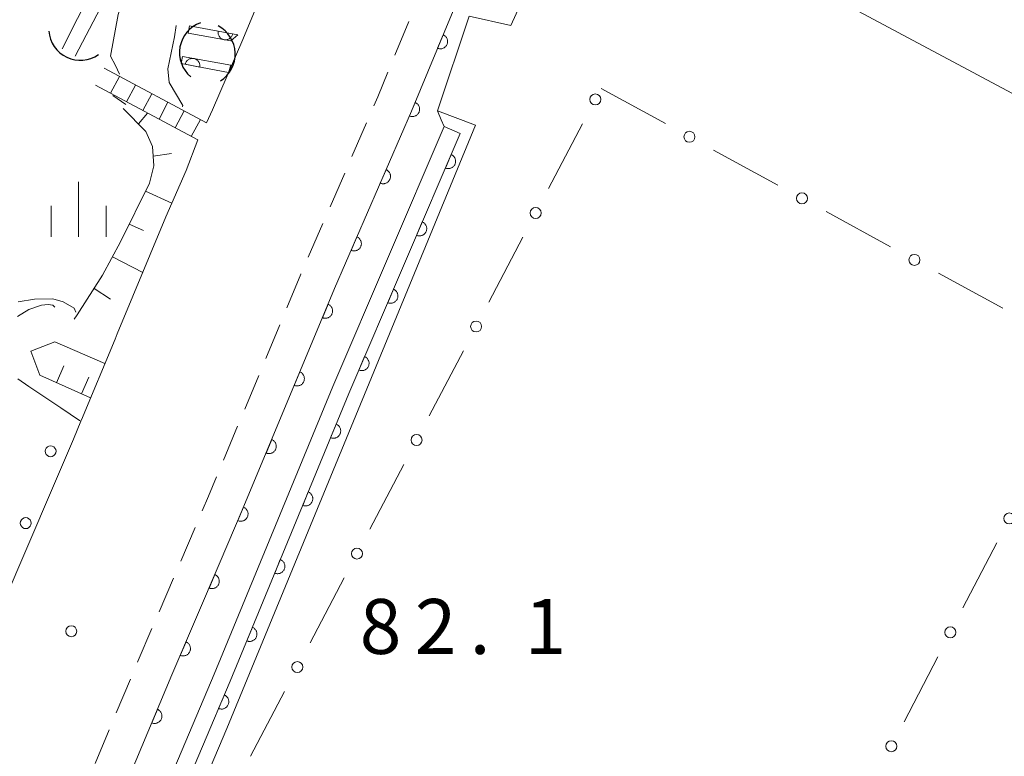
# Model space of a CAD drawing. Units: millimetres. Extents: x -72000 to -70000, y 25500 to 27000.
# Drawn here: x -71941 to -71874, y 26541 to 26591 of the extents above; entities that cross this region are included whole.
import ezdxf

# ---------------------------------------------------------------- set-up
doc = ezdxf.new("R2010")
doc.units = ezdxf.units.MM
for name, color, linetype, lineweight in [('210100_道路縁（街区線）', 7, 'Continuous', 15), ('221300_歩道', 7, 'Continuous', 9), ('221400_石段', 7, 'Continuous', 15), ('221499_石段（中）', 7, 'Continuous', 15), ('300100_普通建物', 7, 'Continuous', 15), ('421906_坑口（真形）', 7, 'Continuous', 30), ('510100_水涯線（河川、湖池等）（海岸線）', 7, 'Continuous', 15), ('610111_人工斜面(上)', 7, 'Continuous', 9), ('610199_人工斜面(中)', 7, 'Continuous', 9), ('611000_被覆(直)', 7, 'Continuous', 20), ('611012_被覆(下)', 7, 'Continuous', 9), ('611099_被覆(中)', 7, 'Continuous', 9), ('613000_垣', 7, 'Continuous', 20), ('633400_荒地', 7, 'Continuous', 9), ('710200_等高線（主曲線）', 7, 'Continuous', 9), ('721199_岩がけ(中)', 7, 'Continuous', 9), ('731200_図化機測定による標高点', 7, 'Continuous', 20), ('731207_図化機測定による標高点（注記）', 7, 'Continuous', 20)]:
    doc.layers.add(name, color=color, linetype=linetype, lineweight=lineweight)
doc.styles.add('Style-WORKING', font='txt')

msp = doc.modelspace()

# ---------------------------------------------------------------- linework, layer by layer
at = {"layer": '210100_道路縁（街区線）', "flags": 128}
for points in [[(-71887.24, 26680.8), (-71891.21, 26672.15), (-71892.51, 26669.16), (-71894.97, 26663.49), (-71895.41, 26662.47), (-71901.84, 26647.51), (-71909.82, 26628.46), (-71914.86, 26616.33), (-71920.2, 26603.23), (-71921.73, 26599.53), (-71921.98, 26598.93), (-71925.88, 26589.5), (-71927.95, 26584.71), (-71928.35, 26583.81)], [(-71973.36, 26457), (-71969.63, 26463.21), (-71965.72, 26470.12), (-71960.24, 26480.41), (-71956.31, 26488.14), (-71951.57, 26498.2), (-71947.12, 26507.22), (-71943.36, 26515.76), (-71935.94, 26533.69), (-71930.72, 26546.14), (-71927.42, 26553.85), (-71925.92, 26557.37), (-71919.62, 26572.51), (-71914.37, 26584.62), (-71911.54, 26591.46), (-71910.1, 26594.81), (-71907.51, 26593.56), (-71906.79, 26595.25), (-71905.82, 26596.56), (-71903.91, 26599.15), (-71903.15, 26600.18)], [(-71928.96, 26582.66), (-71929.75, 26580.57), (-71931.13, 26577.4), (-71934.45, 26569.42), (-71934.6, 26569.05), (-71936.89, 26563.55), (-71936.93, 26563.45), (-71937.44, 26562.23), (-71938.86, 26558.89), (-71942.23, 26551.01), (-71943.38, 26548.27), (-71943.6, 26547.73), (-71945.49, 26543.24), (-71948.08, 26542.99), (-71951.07, 26542.38)]]:
    msp.add_lwpolyline(points, dxfattribs=at)
at = {"layer": '221300_歩道'}
for p, q in [((-71914.546, 26590.74), (-71915.5, 26588.43)), ((-71917.441, 26583.822), (-71918.435, 26581.528)), ((-71918.932, 26580.381), (-71919.927, 26578.088)), ((-71920.424, 26576.941), (-71921.418, 26574.647)), ((-71923.356, 26570.038), (-71924.316, 26567.729)), ((-71924.796, 26566.575), (-71925.755, 26564.267)), ((-71926.235, 26563.113), (-71927.195, 26560.804)), ((-71929.136, 26556.196), (-71930.119, 26553.898)), ((-71930.61, 26552.748), (-71931.593, 26550.449)), ((-71933.549, 26545.848), (-71934.516, 26543.542)), ((-71934.999, 26542.39), (-71935.966, 26540.084))]:
    msp.add_line(p, q, dxfattribs=at)
at = {"layer": '221300_歩道', "flags": 128}
for points in [[(-71915.978, 26587.275), (-71916.67, 26585.6), (-71916.944, 26584.969)], [(-71921.916, 26573.5), (-71921.92, 26573.49), (-71922.876, 26571.192)], [(-71927.675, 26559.65), (-71928.22, 26558.34), (-71928.645, 26557.346)], [(-71932.084, 26549.3), (-71933.02, 26547.11), (-71933.066, 26547.001)]]:
    msp.add_lwpolyline(points, dxfattribs=at)
at = {"layer": '221400_石段', "flags": 128}
for points in [[(-71935.34, 26587.54), (-71928.35, 26583.81)], [(-71934.91, 26585.83), (-71934.3, 26586.98)], [(-71935.94, 26586.38), (-71928.96, 26582.66)], [(-71929.4, 26582.89), (-71928.78, 26584.04)]]:
    msp.add_lwpolyline(points, dxfattribs=at)
at = {"layer": '221499_石段（中）', "flags": 128}
for points in [[(-71933.81, 26585.24), (-71933.2, 26586.39)], [(-71932.7, 26584.66), (-71932.09, 26585.8)], [(-71931.6, 26584.07), (-71930.99, 26585.22)], [(-71930.5, 26583.48), (-71929.89, 26584.63)]]:
    msp.add_lwpolyline(points, dxfattribs=at)
at = {"layer": '300100_普通建物', "flags": 128}
msp.add_lwpolyline([(-71892.33, 26595.97), (-71853.77, 26575.35), (-71836.9, 26606.89), (-71875.82, 26627.71), (-71878.15, 26623.34), (-71882.65, 26625.75), (-71896.12, 26600.58), (-71891.25, 26597.98), (-71892.33, 26595.97)], dxfattribs=at)
at = {"layer": '421906_坑口（真形）'}
for centre, start, end in [((-71928.039, 26588.608), 109.7202, 229.72166), ((-71928.562, 26588.507), 302.41008, 62.41154), ((-71936.968, 26590.253), 184.74451, 304.74597)]:
    msp.add_arc(centre, 2.165, start, end, dxfattribs=at)
at = {"layer": '510100_水涯線（河川、湖池等）（海岸線）', "flags": 128}
for points in [[(-71938.21, 26588.86), (-71920.27, 26624.41), (-71906.74, 26656.29), (-71900.75, 26678.52), (-71891.5, 26710.75), (-71881.4, 26726.5), (-71878.1, 26728.95)], [(-71937.31, 26588.36), (-71924.24, 26613.35), (-71915.72, 26631.37), (-71905.62, 26655.99), (-71899.56, 26678.28), (-71890.6, 26709.96), (-71880.78, 26725.5), (-71879.21, 26726.66)], [(-71929.62, 26589.94), (-71926.71, 26589.41)], [(-71926.7, 26587.74), (-71930, 26588.35)]]:
    msp.add_lwpolyline(points, dxfattribs=at)
at = {"layer": '610111_人工斜面(上)', "flags": 128}
msp.add_lwpolyline([(-71937.38, 26570.42), (-71937.19, 26570.72), (-71935.46, 26573.42), (-71934.22, 26575.69), (-71932.26, 26579.7), (-71931.96, 26580.87), (-71932.05, 26582.21), (-71932.49, 26583.23), (-71934.05, 26584.8)], dxfattribs=at)
at = {"layer": '610199_人工斜面(中)', "flags": 128}
for points in [[(-71933, 26583.74), (-71932.38, 26584.48)], [(-71932, 26581.55), (-71930.75, 26581.72)], [(-71932.53, 26579.15), (-71930.72, 26578.34)], [(-71933.63, 26576.9), (-71932.66, 26576.47)], [(-71934.77, 26574.68), (-71932.7, 26573.61)], [(-71936.03, 26572.52), (-71934.91, 26571.77)]]:
    msp.add_lwpolyline(points, dxfattribs=at)
at = {"layer": '611000_被覆(直)'}
for p, q in [((-71929.53, 26590.43), (-71926.23, 26589.83)), ((-71926.86, 26587.26), (-71930.09, 26587.86))]:
    msp.add_line(p, q, dxfattribs=at)
at = {"layer": '611000_被覆(直)', "flags": 128}
for points in [[(-71958.92, 26464.93), (-71955.69, 26470.36), (-71955.53, 26470.53), (-71955.45, 26470.62), (-71950.76, 26474.55), (-71948.35, 26475.63), (-71940.92, 26488.65), (-71930.71, 26509.13), (-71943.2, 26515.46), (-71943.25, 26515.56), (-71943.36, 26515.76), (-71935.94, 26533.69), (-71930.72, 26546.14), (-71927.42, 26553.85), (-71925.92, 26557.37), (-71919.62, 26572.51), (-71914.37, 26584.62), (-71911.54, 26591.46), (-71910.1, 26594.81), (-71907.51, 26593.56), (-71906.79, 26595.25), (-71905.82, 26596.56), (-71903.91, 26599.15), (-71903.15, 26600.18)], [(-71927.562, 26590.072), (-71927.568, 26590.029), (-71927.57, 26589.985), (-71927.569, 26589.942), (-71927.563, 26589.899), (-71927.554, 26589.856), (-71927.541, 26589.814), (-71927.525, 26589.774), (-71927.505, 26589.735), (-71927.482, 26589.698), (-71927.455, 26589.663), (-71927.426, 26589.631), (-71927.394, 26589.601), (-71927.359, 26589.575), (-71927.323, 26589.551), (-71927.284, 26589.531), (-71927.244, 26589.514), (-71927.203, 26589.501), (-71927.16, 26589.491), (-71927.116, 26589.485), (-71927.073, 26589.483), (-71927.03, 26589.485), (-71926.986, 26589.49), (-71926.944, 26589.499), (-71926.902, 26589.512), (-71926.861, 26589.528), (-71926.823, 26589.549), (-71926.785, 26589.571), (-71926.751, 26589.598), (-71926.718, 26589.627), (-71926.689, 26589.659), (-71926.662, 26589.694), (-71926.638, 26589.73), (-71926.618, 26589.769), (-71926.602, 26589.809), (-71926.588, 26589.85), (-71926.578, 26589.893)], [(-71926.578, 26589.893), (-71927.562, 26590.072)], [(-71912.215, 26589.828), (-71912.598, 26588.904)], [(-71912.598, 26588.904), (-71912.556, 26588.889), (-71912.514, 26588.878), (-71912.472, 26588.87), (-71912.428, 26588.866), (-71912.385, 26588.867), (-71912.341, 26588.87), (-71912.298, 26588.877), (-71912.256, 26588.889), (-71912.215, 26588.903), (-71912.175, 26588.923), (-71912.137, 26588.944), (-71912.102, 26588.969), (-71912.069, 26588.998), (-71912.038, 26589.028), (-71912.009, 26589.062), (-71911.985, 26589.097), (-71911.963, 26589.135), (-71911.944, 26589.175), (-71911.929, 26589.216), (-71911.919, 26589.258), (-71911.911, 26589.3), (-71911.907, 26589.344), (-71911.907, 26589.388), (-71911.911, 26589.431), (-71911.918, 26589.474), (-71911.93, 26589.516), (-71911.944, 26589.558), (-71911.963, 26589.597), (-71911.985, 26589.635), (-71912.01, 26589.67), (-71912.038, 26589.704), (-71912.069, 26589.735), (-71912.103, 26589.763), (-71912.138, 26589.787), (-71912.175, 26589.809), (-71912.215, 26589.828)], [(-71928.826, 26587.625), (-71928.82, 26587.669), (-71928.818, 26587.712), (-71928.82, 26587.755), (-71928.825, 26587.799), (-71928.834, 26587.841), (-71928.847, 26587.883), (-71928.862, 26587.924), (-71928.883, 26587.962), (-71928.905, 26588), (-71928.932, 26588.035), (-71928.961, 26588.067), (-71928.993, 26588.097), (-71929.028, 26588.123), (-71929.064, 26588.147), (-71929.103, 26588.168), (-71929.143, 26588.184), (-71929.184, 26588.198), (-71929.227, 26588.208), (-71929.27, 26588.214), (-71929.314, 26588.216), (-71929.357, 26588.215), (-71929.4, 26588.21), (-71929.443, 26588.201), (-71929.485, 26588.188), (-71929.525, 26588.172), (-71929.564, 26588.152), (-71929.601, 26588.129), (-71929.636, 26588.102), (-71929.669, 26588.074), (-71929.698, 26588.041), (-71929.725, 26588.007), (-71929.749, 26587.971), (-71929.769, 26587.932), (-71929.786, 26587.892), (-71929.8, 26587.851), (-71929.81, 26587.808)], [(-71929.81, 26587.808), (-71928.826, 26587.625)], [(-71914.127, 26585.208), (-71914.509, 26584.284)], [(-71914.509, 26584.284), (-71914.468, 26584.269), (-71914.426, 26584.258), (-71914.383, 26584.25), (-71914.34, 26584.246), (-71914.296, 26584.246), (-71914.253, 26584.25), (-71914.21, 26584.257), (-71914.168, 26584.269), (-71914.126, 26584.283), (-71914.087, 26584.303), (-71914.049, 26584.324), (-71914.014, 26584.349), (-71913.98, 26584.377), (-71913.949, 26584.408), (-71913.921, 26584.442), (-71913.897, 26584.477), (-71913.875, 26584.515), (-71913.856, 26584.554), (-71913.841, 26584.596), (-71913.83, 26584.638), (-71913.822, 26584.68), (-71913.818, 26584.724), (-71913.819, 26584.767), (-71913.822, 26584.811), (-71913.829, 26584.854), (-71913.841, 26584.896), (-71913.856, 26584.937), (-71913.875, 26584.977), (-71913.896, 26585.015), (-71913.921, 26585.05), (-71913.95, 26585.084), (-71913.98, 26585.115), (-71914.014, 26585.143), (-71914.05, 26585.167), (-71914.087, 26585.189), (-71914.127, 26585.208)], [(-71939.87, 26514.32), (-71936.18, 26523.41), (-71926.74, 26545.72), (-71918.65, 26565.34), (-71914.85, 26574.22), (-71911.05, 26583.09), (-71912.15, 26583.56)], [(-71911.667, 26581.65), (-71912.061, 26580.731)], [(-71912.061, 26580.731), (-71912.019, 26580.715), (-71911.978, 26580.704), (-71911.935, 26580.696), (-71911.892, 26580.691), (-71911.848, 26580.691), (-71911.804, 26580.694), (-71911.761, 26580.701), (-71911.72, 26580.712), (-71911.678, 26580.726), (-71911.638, 26580.745), (-71911.6, 26580.765), (-71911.564, 26580.79), (-71911.53, 26580.818), (-71911.499, 26580.848), (-71911.471, 26580.882), (-71911.446, 26580.917), (-71911.423, 26580.954), (-71911.404, 26580.994), (-71911.389, 26581.035), (-71911.377, 26581.077), (-71911.369, 26581.119), (-71911.364, 26581.163), (-71911.364, 26581.206), (-71911.367, 26581.25), (-71911.374, 26581.293), (-71911.385, 26581.335), (-71911.399, 26581.377), (-71911.418, 26581.416), (-71911.438, 26581.454), (-71911.463, 26581.49), (-71911.491, 26581.524), (-71911.521, 26581.555), (-71911.555, 26581.584), (-71911.59, 26581.608), (-71911.627, 26581.631), (-71911.667, 26581.65)], [(-71916.106, 26580.616), (-71916.504, 26579.699)], [(-71916.504, 26579.699), (-71916.462, 26579.683), (-71916.421, 26579.671), (-71916.378, 26579.663), (-71916.335, 26579.658), (-71916.291, 26579.658), (-71916.248, 26579.661), (-71916.204, 26579.667), (-71916.163, 26579.678), (-71916.121, 26579.692), (-71916.081, 26579.71), (-71916.043, 26579.731), (-71916.007, 26579.756), (-71915.973, 26579.783), (-71915.942, 26579.813), (-71915.913, 26579.847), (-71915.888, 26579.882), (-71915.865, 26579.919), (-71915.846, 26579.958), (-71915.83, 26580), (-71915.819, 26580.041), (-71915.81, 26580.083), (-71915.805, 26580.127), (-71915.805, 26580.171), (-71915.808, 26580.214), (-71915.814, 26580.257), (-71915.826, 26580.299), (-71915.839, 26580.341), (-71915.858, 26580.381), (-71915.878, 26580.419), (-71915.903, 26580.455), (-71915.931, 26580.489), (-71915.961, 26580.52), (-71915.994, 26580.549), (-71916.029, 26580.574), (-71916.066, 26580.597), (-71916.106, 26580.616)], [(-71913.636, 26577.054), (-71914.03, 26576.135)], [(-71914.03, 26576.135), (-71913.988, 26576.119), (-71913.947, 26576.108), (-71913.904, 26576.1), (-71913.861, 26576.095), (-71913.817, 26576.095), (-71913.773, 26576.098), (-71913.73, 26576.105), (-71913.688, 26576.116), (-71913.647, 26576.13), (-71913.607, 26576.149), (-71913.569, 26576.169), (-71913.533, 26576.194), (-71913.499, 26576.222), (-71913.468, 26576.252), (-71913.44, 26576.286), (-71913.415, 26576.321), (-71913.392, 26576.358), (-71913.373, 26576.398), (-71913.358, 26576.439), (-71913.346, 26576.481), (-71913.338, 26576.523), (-71913.333, 26576.567), (-71913.333, 26576.61), (-71913.336, 26576.654), (-71913.343, 26576.697), (-71913.354, 26576.739), (-71913.368, 26576.781), (-71913.387, 26576.82), (-71913.407, 26576.858), (-71913.432, 26576.894), (-71913.46, 26576.928), (-71913.49, 26576.959), (-71913.524, 26576.988), (-71913.559, 26577.013), (-71913.596, 26577.035), (-71913.636, 26577.054)], [(-71918.095, 26576.029), (-71918.492, 26575.111)], [(-71918.492, 26575.111), (-71918.451, 26575.095), (-71918.409, 26575.084), (-71918.367, 26575.075), (-71918.324, 26575.071), (-71918.28, 26575.07), (-71918.236, 26575.073), (-71918.193, 26575.079), (-71918.151, 26575.091), (-71918.11, 26575.104), (-71918.07, 26575.123), (-71918.031, 26575.143), (-71917.996, 26575.168), (-71917.962, 26575.196), (-71917.93, 26575.226), (-71917.902, 26575.259), (-71917.877, 26575.294), (-71917.854, 26575.331), (-71917.835, 26575.371), (-71917.819, 26575.412), (-71917.807, 26575.454), (-71917.799, 26575.496), (-71917.794, 26575.54), (-71917.794, 26575.583), (-71917.797, 26575.627), (-71917.803, 26575.67), (-71917.814, 26575.712), (-71917.828, 26575.754), (-71917.847, 26575.794), (-71917.867, 26575.832), (-71917.892, 26575.868), (-71917.92, 26575.901), (-71917.95, 26575.933), (-71917.983, 26575.962), (-71918.018, 26575.987), (-71918.055, 26576.009), (-71918.095, 26576.029)], [(-71915.604, 26572.458), (-71915.998, 26571.538)], [(-71915.998, 26571.538), (-71915.956, 26571.523), (-71915.914, 26571.512), (-71915.872, 26571.503), (-71915.828, 26571.499), (-71915.785, 26571.499), (-71915.741, 26571.502), (-71915.698, 26571.508), (-71915.656, 26571.52), (-71915.615, 26571.533), (-71915.575, 26571.552), (-71915.537, 26571.573), (-71915.501, 26571.598), (-71915.467, 26571.626), (-71915.436, 26571.656), (-71915.407, 26571.69), (-71915.383, 26571.725), (-71915.36, 26571.762), (-71915.341, 26571.801), (-71915.326, 26571.843), (-71915.314, 26571.885), (-71915.306, 26571.927), (-71915.301, 26571.97), (-71915.301, 26572.014), (-71915.304, 26572.058), (-71915.311, 26572.101), (-71915.322, 26572.143), (-71915.336, 26572.184), (-71915.355, 26572.224), (-71915.376, 26572.262), (-71915.401, 26572.298), (-71915.429, 26572.332), (-71915.459, 26572.363), (-71915.492, 26572.391), (-71915.527, 26572.416), (-71915.564, 26572.439), (-71915.604, 26572.458)], [(-71920.068, 26571.434), (-71920.452, 26570.511)], [(-71920.452, 26570.511), (-71920.41, 26570.496), (-71920.368, 26570.485), (-71920.326, 26570.477), (-71920.282, 26570.473), (-71920.239, 26570.473), (-71920.195, 26570.477), (-71920.152, 26570.484), (-71920.11, 26570.496), (-71920.069, 26570.51), (-71920.029, 26570.529), (-71919.991, 26570.55), (-71919.956, 26570.576), (-71919.923, 26570.604), (-71919.891, 26570.634), (-71919.863, 26570.668), (-71919.839, 26570.703), (-71919.817, 26570.741), (-71919.798, 26570.781), (-71919.783, 26570.822), (-71919.772, 26570.864), (-71919.764, 26570.906), (-71919.76, 26570.95), (-71919.76, 26570.994), (-71919.764, 26571.037), (-71919.771, 26571.08), (-71919.783, 26571.122), (-71919.797, 26571.164), (-71919.816, 26571.203), (-71919.837, 26571.241), (-71919.863, 26571.276), (-71919.891, 26571.31), (-71919.921, 26571.341), (-71919.955, 26571.369), (-71919.99, 26571.394), (-71920.028, 26571.416), (-71920.068, 26571.434)], [(-71917.571, 26567.861), (-71917.965, 26566.942)], [(-71917.965, 26566.942), (-71917.923, 26566.926), (-71917.881, 26566.915), (-71917.839, 26566.907), (-71917.796, 26566.902), (-71917.752, 26566.902), (-71917.708, 26566.905), (-71917.665, 26566.911), (-71917.623, 26566.923), (-71917.582, 26566.937), (-71917.542, 26566.956), (-71917.504, 26566.976), (-71917.468, 26567.001), (-71917.434, 26567.029), (-71917.403, 26567.059), (-71917.375, 26567.093), (-71917.35, 26567.128), (-71917.327, 26567.165), (-71917.308, 26567.205), (-71917.293, 26567.246), (-71917.281, 26567.288), (-71917.273, 26567.33), (-71917.269, 26567.374), (-71917.268, 26567.417), (-71917.271, 26567.461), (-71917.278, 26567.504), (-71917.289, 26567.546), (-71917.303, 26567.588), (-71917.322, 26567.627), (-71917.343, 26567.665), (-71917.368, 26567.701), (-71917.396, 26567.735), (-71917.426, 26567.766), (-71917.459, 26567.795), (-71917.494, 26567.819), (-71917.532, 26567.842), (-71917.571, 26567.861)], [(-71921.989, 26566.818), (-71922.373, 26565.895)], [(-71922.373, 26565.895), (-71922.331, 26565.88), (-71922.289, 26565.869), (-71922.247, 26565.861), (-71922.203, 26565.857), (-71922.16, 26565.857), (-71922.116, 26565.861), (-71922.073, 26565.868), (-71922.031, 26565.88), (-71921.99, 26565.894), (-71921.95, 26565.913), (-71921.912, 26565.934), (-71921.877, 26565.959), (-71921.843, 26565.988), (-71921.812, 26566.018), (-71921.784, 26566.052), (-71921.76, 26566.087), (-71921.738, 26566.125), (-71921.719, 26566.164), (-71921.704, 26566.206), (-71921.693, 26566.248), (-71921.685, 26566.29), (-71921.681, 26566.334), (-71921.681, 26566.377), (-71921.685, 26566.421), (-71921.692, 26566.464), (-71921.704, 26566.506), (-71921.718, 26566.547), (-71921.737, 26566.587), (-71921.758, 26566.625), (-71921.783, 26566.66), (-71921.812, 26566.694), (-71921.842, 26566.725), (-71921.876, 26566.753), (-71921.911, 26566.777), (-71921.949, 26566.799), (-71921.989, 26566.818)], [(-71919.511, 26563.253), (-71919.892, 26562.328)], [(-71919.892, 26562.328), (-71919.85, 26562.313), (-71919.808, 26562.302), (-71919.766, 26562.295), (-71919.722, 26562.291), (-71919.679, 26562.291), (-71919.635, 26562.295), (-71919.592, 26562.302), (-71919.551, 26562.314), (-71919.509, 26562.328), (-71919.47, 26562.348), (-71919.432, 26562.369), (-71919.396, 26562.394), (-71919.363, 26562.423), (-71919.332, 26562.453), (-71919.304, 26562.487), (-71919.28, 26562.522), (-71919.258, 26562.56), (-71919.239, 26562.6), (-71919.224, 26562.641), (-71919.213, 26562.683), (-71919.206, 26562.726), (-71919.202, 26562.769), (-71919.202, 26562.813), (-71919.206, 26562.856), (-71919.213, 26562.899), (-71919.225, 26562.941), (-71919.239, 26562.983), (-71919.259, 26563.022), (-71919.28, 26563.06), (-71919.305, 26563.095), (-71919.334, 26563.129), (-71919.364, 26563.16), (-71919.398, 26563.188), (-71919.433, 26563.212), (-71919.471, 26563.234), (-71919.511, 26563.253)], [(-71923.909, 26562.202), (-71924.294, 26561.279)], [(-71924.294, 26561.279), (-71924.252, 26561.263), (-71924.21, 26561.252), (-71924.168, 26561.245), (-71924.124, 26561.241), (-71924.081, 26561.241), (-71924.037, 26561.244), (-71923.994, 26561.251), (-71923.952, 26561.263), (-71923.911, 26561.277), (-71923.871, 26561.297), (-71923.833, 26561.318), (-71923.798, 26561.343), (-71923.764, 26561.371), (-71923.733, 26561.402), (-71923.705, 26561.436), (-71923.681, 26561.471), (-71923.659, 26561.508), (-71923.64, 26561.548), (-71923.625, 26561.589), (-71923.614, 26561.631), (-71923.606, 26561.674), (-71923.602, 26561.717), (-71923.602, 26561.761), (-71923.606, 26561.805), (-71923.613, 26561.848), (-71923.625, 26561.889), (-71923.639, 26561.931), (-71923.658, 26561.97), (-71923.679, 26562.008), (-71923.704, 26562.044), (-71923.733, 26562.077), (-71923.763, 26562.108), (-71923.797, 26562.137), (-71923.832, 26562.161), (-71923.87, 26562.183), (-71923.909, 26562.202)], [(-71921.417, 26558.63), (-71921.798, 26557.706)], [(-71921.798, 26557.706), (-71921.756, 26557.691), (-71921.714, 26557.68), (-71921.672, 26557.672), (-71921.628, 26557.668), (-71921.585, 26557.669), (-71921.541, 26557.672), (-71921.498, 26557.679), (-71921.457, 26557.691), (-71921.415, 26557.706), (-71921.376, 26557.725), (-71921.338, 26557.746), (-71921.302, 26557.772), (-71921.269, 26557.8), (-71921.238, 26557.831), (-71921.21, 26557.865), (-71921.186, 26557.9), (-71921.164, 26557.937), (-71921.145, 26557.977), (-71921.13, 26558.019), (-71921.119, 26558.061), (-71921.112, 26558.103), (-71921.108, 26558.147), (-71921.108, 26558.19), (-71921.112, 26558.234), (-71921.119, 26558.277), (-71921.131, 26558.319), (-71921.145, 26558.36), (-71921.165, 26558.4), (-71921.186, 26558.438), (-71921.211, 26558.473), (-71921.24, 26558.506), (-71921.27, 26558.537), (-71921.304, 26558.565), (-71921.339, 26558.59), (-71921.377, 26558.612), (-71921.417, 26558.63)], [(-71925.828, 26557.585), (-71926.221, 26556.665)], [(-71926.221, 26556.665), (-71926.179, 26556.649), (-71926.137, 26556.638), (-71926.095, 26556.63), (-71926.051, 26556.625), (-71926.008, 26556.625), (-71925.964, 26556.628), (-71925.921, 26556.635), (-71925.879, 26556.647), (-71925.838, 26556.66), (-71925.798, 26556.679), (-71925.76, 26556.7), (-71925.724, 26556.725), (-71925.69, 26556.753), (-71925.659, 26556.783), (-71925.631, 26556.817), (-71925.606, 26556.852), (-71925.584, 26556.889), (-71925.565, 26556.929), (-71925.549, 26556.97), (-71925.538, 26557.012), (-71925.53, 26557.054), (-71925.525, 26557.098), (-71925.525, 26557.141), (-71925.528, 26557.185), (-71925.535, 26557.228), (-71925.546, 26557.27), (-71925.56, 26557.312), (-71925.579, 26557.351), (-71925.6, 26557.389), (-71925.625, 26557.425), (-71925.653, 26557.459), (-71925.683, 26557.49), (-71925.716, 26557.519), (-71925.752, 26557.543), (-71925.789, 26557.566), (-71925.828, 26557.585)], [(-71923.323, 26554.008), (-71923.704, 26553.083)], [(-71923.704, 26553.083), (-71923.662, 26553.068), (-71923.62, 26553.057), (-71923.578, 26553.05), (-71923.534, 26553.046), (-71923.491, 26553.046), (-71923.447, 26553.05), (-71923.404, 26553.057), (-71923.363, 26553.069), (-71923.321, 26553.083), (-71923.282, 26553.103), (-71923.244, 26553.124), (-71923.208, 26553.149), (-71923.175, 26553.178), (-71923.144, 26553.208), (-71923.116, 26553.242), (-71923.092, 26553.277), (-71923.07, 26553.315), (-71923.051, 26553.355), (-71923.036, 26553.396), (-71923.025, 26553.438), (-71923.018, 26553.481), (-71923.014, 26553.524), (-71923.014, 26553.568), (-71923.018, 26553.612), (-71923.025, 26553.655), (-71923.037, 26553.696), (-71923.051, 26553.738), (-71923.071, 26553.777), (-71923.092, 26553.815), (-71923.117, 26553.85), (-71923.146, 26553.884), (-71923.176, 26553.915), (-71923.21, 26553.943), (-71923.245, 26553.967), (-71923.283, 26553.989), (-71923.323, 26554.008)], [(-71927.79, 26552.986), (-71928.183, 26552.066)], [(-71928.183, 26552.066), (-71928.142, 26552.051), (-71928.1, 26552.039), (-71928.058, 26552.031), (-71928.014, 26552.027), (-71927.971, 26552.026), (-71927.927, 26552.029), (-71927.884, 26552.036), (-71927.842, 26552.047), (-71927.801, 26552.061), (-71927.761, 26552.08), (-71927.723, 26552.101), (-71927.687, 26552.126), (-71927.653, 26552.154), (-71927.622, 26552.184), (-71927.593, 26552.217), (-71927.569, 26552.252), (-71927.546, 26552.289), (-71927.527, 26552.329), (-71927.512, 26552.37), (-71927.5, 26552.412), (-71927.492, 26552.454), (-71927.487, 26552.498), (-71927.487, 26552.542), (-71927.49, 26552.585), (-71927.497, 26552.628), (-71927.508, 26552.67), (-71927.522, 26552.712), (-71927.541, 26552.752), (-71927.562, 26552.79), (-71927.587, 26552.826), (-71927.615, 26552.859), (-71927.645, 26552.891), (-71927.678, 26552.919), (-71927.713, 26552.944), (-71927.75, 26552.966), (-71927.79, 26552.986)], [(-71925.229, 26549.385), (-71925.61, 26548.461)], [(-71925.61, 26548.461), (-71925.568, 26548.446), (-71925.526, 26548.435), (-71925.484, 26548.427), (-71925.44, 26548.423), (-71925.397, 26548.424), (-71925.353, 26548.427), (-71925.31, 26548.435), (-71925.269, 26548.447), (-71925.227, 26548.461), (-71925.188, 26548.48), (-71925.15, 26548.501), (-71925.114, 26548.527), (-71925.081, 26548.555), (-71925.05, 26548.586), (-71925.022, 26548.62), (-71924.998, 26548.655), (-71924.976, 26548.692), (-71924.957, 26548.732), (-71924.942, 26548.774), (-71924.931, 26548.816), (-71924.924, 26548.858), (-71924.92, 26548.902), (-71924.92, 26548.945), (-71924.924, 26548.989), (-71924.931, 26549.032), (-71924.943, 26549.074), (-71924.957, 26549.115), (-71924.977, 26549.155), (-71924.998, 26549.193), (-71925.023, 26549.228), (-71925.052, 26549.261), (-71925.082, 26549.292), (-71925.116, 26549.32), (-71925.151, 26549.345), (-71925.189, 26549.367), (-71925.229, 26549.385)], [(-71929.757, 26548.389), (-71930.151, 26547.47)], [(-71930.151, 26547.47), (-71930.11, 26547.454), (-71930.068, 26547.443), (-71930.026, 26547.434), (-71929.982, 26547.43), (-71929.938, 26547.43), (-71929.895, 26547.433), (-71929.852, 26547.439), (-71929.81, 26547.451), (-71929.768, 26547.465), (-71929.728, 26547.483), (-71929.69, 26547.504), (-71929.654, 26547.529), (-71929.621, 26547.557), (-71929.589, 26547.587), (-71929.561, 26547.621), (-71929.536, 26547.656), (-71929.514, 26547.693), (-71929.495, 26547.732), (-71929.479, 26547.774), (-71929.468, 26547.816), (-71929.459, 26547.858), (-71929.455, 26547.902), (-71929.455, 26547.945), (-71929.458, 26547.989), (-71929.464, 26548.032), (-71929.476, 26548.074), (-71929.489, 26548.115), (-71929.508, 26548.155), (-71929.529, 26548.193), (-71929.554, 26548.229), (-71929.582, 26548.263), (-71929.612, 26548.294), (-71929.646, 26548.323), (-71929.681, 26548.347), (-71929.718, 26548.37), (-71929.757, 26548.389)], [(-71927.143, 26544.766), (-71927.533, 26543.846)], [(-71927.533, 26543.846), (-71927.492, 26543.83), (-71927.45, 26543.819), (-71927.408, 26543.811), (-71927.364, 26543.806), (-71927.321, 26543.807), (-71927.277, 26543.81), (-71927.234, 26543.817), (-71927.192, 26543.828), (-71927.15, 26543.842), (-71927.111, 26543.861), (-71927.073, 26543.882), (-71927.037, 26543.907), (-71927.003, 26543.935), (-71926.972, 26543.965), (-71926.944, 26543.999), (-71926.919, 26544.034), (-71926.897, 26544.071), (-71926.878, 26544.111), (-71926.863, 26544.152), (-71926.851, 26544.194), (-71926.843, 26544.237), (-71926.839, 26544.28), (-71926.839, 26544.324), (-71926.842, 26544.367), (-71926.849, 26544.411), (-71926.861, 26544.452), (-71926.874, 26544.494), (-71926.893, 26544.534), (-71926.914, 26544.572), (-71926.939, 26544.607), (-71926.967, 26544.641), (-71926.998, 26544.672), (-71927.031, 26544.701), (-71927.066, 26544.725), (-71927.104, 26544.747), (-71927.143, 26544.766)], [(-71931.707, 26543.785), (-71932.094, 26542.863)], [(-71932.094, 26542.863), (-71932.053, 26542.847), (-71932.011, 26542.836), (-71931.969, 26542.828), (-71931.925, 26542.824), (-71931.881, 26542.824), (-71931.838, 26542.828), (-71931.795, 26542.835), (-71931.753, 26542.846), (-71931.711, 26542.86), (-71931.672, 26542.88), (-71931.634, 26542.901), (-71931.598, 26542.926), (-71931.565, 26542.954), (-71931.533, 26542.984), (-71931.505, 26543.018), (-71931.481, 26543.053), (-71931.459, 26543.091), (-71931.44, 26543.13), (-71931.425, 26543.172), (-71931.413, 26543.214), (-71931.405, 26543.256), (-71931.401, 26543.3), (-71931.401, 26543.343), (-71931.405, 26543.387), (-71931.412, 26543.43), (-71931.423, 26543.472), (-71931.437, 26543.513), (-71931.457, 26543.553), (-71931.478, 26543.591), (-71931.503, 26543.626), (-71931.531, 26543.66), (-71931.561, 26543.691), (-71931.595, 26543.719), (-71931.63, 26543.744), (-71931.668, 26543.766), (-71931.707, 26543.785)]]:
    msp.add_lwpolyline(points, dxfattribs=at)
at = {"layer": '611012_被覆(下)', "flags": 128}
for points in [[(-71903.15, 26600.18), (-71907.59, 26590.46), (-71910.44, 26591.09), (-71912.6, 26584.64), (-71912.34, 26584.01), (-71912.15, 26583.56), (-71919.75, 26565.81), (-71927.84, 26546.18), (-71937.28, 26523.87)], [(-71926.23, 26589.83), (-71926.71, 26589.41), (-71929.62, 26589.94), (-71929.53, 26590.43)], [(-71930.09, 26587.86), (-71930, 26588.35), (-71926.7, 26587.74), (-71926.86, 26587.26)], [(-71912.15, 26583.56), (-71912.34, 26584.01), (-71912.6, 26584.64), (-71910.01, 26583.65), (-71926.97, 26542.47), (-71938.99, 26514.14), (-71939.32, 26514.21), (-71939.87, 26514.32)], [(-71941.23, 26566.34), (-71940.48, 26565.83), (-71939.11, 26564.91), (-71938.29, 26564.36), (-71937.03, 26563.51), (-71936.93, 26563.45), (-71937.44, 26562.23), (-71938.86, 26558.89), (-71942.23, 26551.01), (-71943.38, 26548.27), (-71943.94, 26549.47), (-71944.52, 26550.73), (-71945.34, 26552.5), (-71945.73, 26553.33)]]:
    msp.add_lwpolyline(points, dxfattribs=at)
at = {"layer": '611099_被覆(中)', "flags": 128}
for points in [[(-71938.624, 26561.401), (-71938.642, 26561.517), (-71938.699, 26561.621), (-71938.779, 26561.701), (-71938.883, 26561.758), (-71938.999, 26561.776), (-71939.115, 26561.758), (-71939.219, 26561.701), (-71939.299, 26561.621), (-71939.356, 26561.517), (-71939.374, 26561.401), (-71939.356, 26561.285), (-71939.299, 26561.181), (-71939.219, 26561.101), (-71939.115, 26561.044), (-71938.999, 26561.026), (-71938.883, 26561.044), (-71938.779, 26561.101), (-71938.699, 26561.181), (-71938.642, 26561.285), (-71938.624, 26561.401)], [(-71940.318, 26556.497), (-71940.336, 26556.613), (-71940.393, 26556.717), (-71940.473, 26556.797), (-71940.577, 26556.854), (-71940.693, 26556.872), (-71940.809, 26556.854), (-71940.913, 26556.797), (-71940.993, 26556.717), (-71941.05, 26556.613), (-71941.068, 26556.497), (-71941.05, 26556.381), (-71940.993, 26556.277), (-71940.913, 26556.197), (-71940.809, 26556.14), (-71940.693, 26556.122), (-71940.577, 26556.14), (-71940.473, 26556.197), (-71940.393, 26556.277), (-71940.336, 26556.381), (-71940.318, 26556.497)]]:
    msp.add_lwpolyline(points, close=True, dxfattribs=at)
at = {"layer": '613000_垣'}
for p, q in [((-71901.44, 26586.16), (-71897.053, 26583.761)), ((-71905.027, 26579.323), (-71902.704, 26583.751)), ((-71893.763, 26581.961), (-71889.377, 26579.562)), ((-71886.086, 26577.762), (-71881.7, 26575.363)), ((-71909.092, 26571.575), (-71906.769, 26576.003)), ((-71878.41, 26573.564), (-71874.023, 26571.164)), ((-71913.157, 26563.827), (-71910.834, 26568.254)), ((-71917.223, 26556.079), (-71914.9, 26560.506)), ((-71874.446, 26555.147), (-71876.745, 26550.707)), ((-71921.288, 26548.33), (-71918.965, 26552.758)), ((-71878.469, 26547.376), (-71880.768, 26542.936)), ((-71925.353, 26540.582), (-71923.03, 26545.01))]:
    msp.add_line(p, q, dxfattribs=at)
for centre in [(-71901.833, 26585.411), (-71895.408, 26582.861), (-71887.731, 26578.662), (-71905.898, 26577.663), (-71880.055, 26574.463), (-71909.963, 26569.915), (-71914.029, 26562.167), (-71873.584, 26556.812), (-71918.094, 26554.418), (-71877.607, 26549.042), (-71922.159, 26546.67), (-71881.63, 26541.271)]:
    msp.add_circle(centre, 0.375, dxfattribs=at)
at = {"layer": '633400_荒地'}
for p, q in [((-71937.09, 26576.045), (-71937.09, 26579.795)), ((-71938.964, 26576.045), (-71938.964, 26578.145)), ((-71935.214, 26576.045), (-71935.214, 26578.145))]:
    msp.add_line(p, q, dxfattribs=at)
at = {"layer": '710200_等高線（主曲線）', "flags": 128}
for points in [[(-71929.86, 26600.6), (-71930.35, 26600.11), (-71931.05, 26599.18), (-71932.17, 26596.99), (-71933.6, 26593.74), (-71934.38, 26591.21), (-71934.91, 26588.36), (-71934.56, 26587.73), (-71934.29, 26587.14)], [(-71930, 26584.91), (-71929.97, 26585), (-71930.91, 26586.57), (-71931, 26587.51), (-71930.54, 26589.69), (-71930.42, 26590.46)], [(-71933.86, 26585.07), (-71934.76, 26585.67)], [(-71941.2, 26571.6), (-71940.09, 26571.79), (-71938.85, 26571.8), (-71938.14, 26571.6), (-71937.4, 26571.16), (-71937.28, 26570.9)], [(-71941.26, 26570.59), (-71940.48, 26571.08), (-71939.61, 26571.36), (-71939.17, 26571.42), (-71938.84, 26571.36), (-71938.71, 26571.24)]]:
    msp.add_lwpolyline(points, dxfattribs=at)
at = {"layer": '721199_岩がけ(中)', "flags": 128}
for points in [[(-71939.74, 26566.59), (-71940.35, 26568.24), (-71938.7, 26568.87)], [(-71938.7, 26568.87), (-71935.29, 26567.38)], [(-71938.6, 26566.08), (-71938.09, 26567.22)], [(-71939.74, 26566.59), (-71936.27, 26565.05)], [(-71936.88, 26565.32), (-71936.38, 26566.46)]]:
    msp.add_lwpolyline(points, dxfattribs=at)
at = {"layer": '731200_図化機測定による標高点'}
msp.add_circle((-71937.59, 26549.12), 0.375, dxfattribs=at)

# ---------------------------------------------------------------- texts
at = {"layer": '731207_図化機測定による標高点（注記）', "style": 'Style-WORKING'}
for s, p in [('8', (-71917.904, 26547.569)), ('2', (-71914.154, 26547.569)), ('1', (-71906.654, 26547.569)), ('.', (-71910.404, 26547.569))]:
    msp.add_text(s, height=3.75, dxfattribs=at).set_placement(p)

doc.saveas('drawing.dxf')
